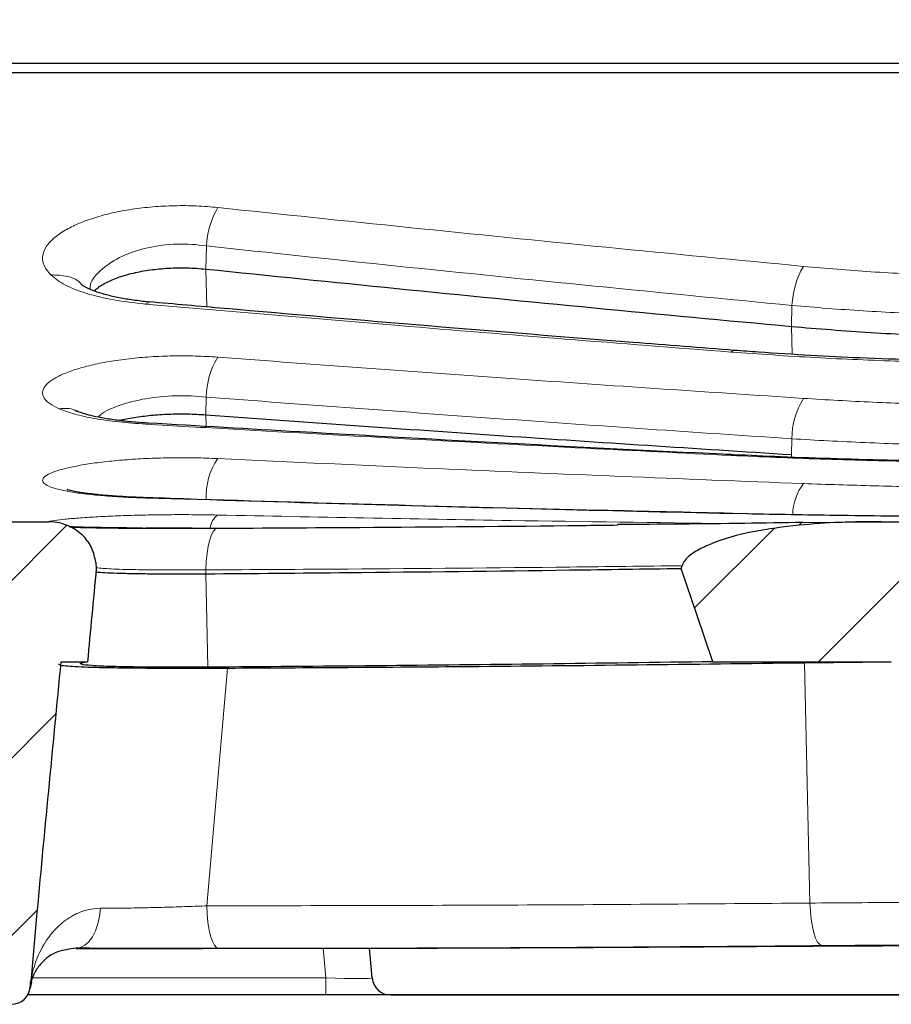
# Model space of a CAD drawing. Units: millimetres. Extents: x 0 to 420, y 0 to 297.
# Drawn here: x 81 to 96, y 67 to 84 of the extents above; entities that cross this region are included whole.
import ezdxf

# ---------------------------------------------------------------- set-up
doc = ezdxf.new("R2010")
doc.units = ezdxf.units.MM
doc.styles.add('SLDTEXTSTYLE0', font='TXT', dxfattribs={"width": 0.605})
doc.dimstyles.new('SLDDIMSTYLE0', dxfattribs={"dimtxt": 3.5, "dimasz": 3.5, "dimexe": 0, "dimexo": 0.0625, "dimgap": 0.875, "dimtad": 1, "dimdec": 0, "dimlfac": 6, "dimrnd": 1e-09, "dimzin": 12, "dimdsep": 46, "dimtxsty": 'SLDTEXTSTYLE0', "dimsah": 1, "dimcen": 0.09, "dimadec": 0, "dimazin": 3, "dimtfac": 1, "dimtdec": 3, "dimtofl": 0, "dimtmove": 0, "dimatfit": 3, "dimfxl": 1, "dimfrac": 2, "dimtolj": 1, "dimtzin": 12, "dimarcsym": 0})
doc.dimstyles.new('SLDDIMSTYLE2', dxfattribs={"dimtxt": 3.5, "dimasz": 3.5, "dimexe": 0, "dimexo": 0.0625, "dimgap": 0.875, "dimtad": 1, "dimlfac": 6, "dimrnd": 1e-09, "dimzin": 12, "dimdsep": 46, "dimtxsty": 'SLDTEXTSTYLE0', "dimsah": 1, "dimcen": 0.09, "dimadec": 0, "dimazin": 3, "dimtol": 1, "dimtp": 1, "dimtm": 1, "dimtfac": 1, "dimtdec": 0, "dimtofl": 0, "dimtmove": 0, "dimatfit": 3, "dimfxl": 1, "dimfrac": 2, "dimtolj": 1, "dimarcsym": 0})
doc.dimstyles.new('SLDDIMSTYLE8', dxfattribs={"dimtxt": 3.5, "dimasz": 3.5, "dimexe": 0, "dimexo": 0.0625, "dimgap": 0.875, "dimtad": 1, "dimdec": 0, "dimlfac": 6, "dimrnd": 1e-09, "dimzin": 12, "dimdsep": 46, "dimtxsty": 'SLDTEXTSTYLE0', "dimsah": 1, "dimcen": 0.09, "dimadec": 0, "dimazin": 3, "dimtol": 1, "dimtp": 1, "dimtfac": 1, "dimtdec": 0, "dimtofl": 0, "dimtmove": 0, "dimatfit": 3, "dimfxl": 1, "dimfrac": 2, "dimtolj": 1, "dimarcsym": 0})
pattern_1 = [(45, (0, 0), (-1.5875, 1.5875), [])]

# ---------------------------------------------------------------- blocks, each defined once
blk = doc.blocks.new('_D_13')
at = {"color": 7, "linetype": 'Continuous', "lineweight": 0}
for p, q in [((74.761, 83.377), (74.761, 90.771)), ((161.594, 83.377), (161.594, 90.771)), ((74.761, 89.771), (161.594, 89.771))]:
    blk.add_line(p, q, dxfattribs=at)
at = {"color": 7, "linetype": 'Continuous', "lineweight": 18}
for points in [[(74.761, 89.771), (78.261, 89.233), (78.261, 90.31)], [(161.594, 89.771), (158.094, 90.31), (158.094, 89.233)]]:
    blk.add_solid(points, dxfattribs=at)
at = {"color": 7, "linetype": 'Continuous', "lineweight": 18, "attachment_point": 1, "style": 'SLDTEXTSTYLE0'}
for s, insert, char_height in [('521', (111.639, 94.283), 3.5), ('±1', (120.996, 93.233), 2.45)]:
    blk.add_mtext(s, dxfattribs=dict(at, insert=insert, char_height=char_height))
blk = doc.blocks.new('_D_14')
at = {"color": 7, "linetype": 'Continuous', "lineweight": 0}
for p, q in [((74.445, 83.211), (74.445, 98.489)), ((161.892, 83.211), (161.892, 98.489)), ((161.892, 97.489), (74.445, 97.489))]:
    blk.add_line(p, q, dxfattribs=at)
at = {"color": 7, "linetype": 'Continuous', "lineweight": 18}
for points in [[(74.445, 97.489), (77.945, 96.95), (77.945, 98.027)], [(161.892, 97.489), (158.392, 98.027), (158.392, 96.95)]]:
    blk.add_solid(points, dxfattribs=at)
at = {"color": 7, "linetype": 'Continuous', "lineweight": 18, "attachment_point": 1, "style": 'SLDTEXTSTYLE0'}
for s, insert, char_height in [('1', (122.895, 104.108), 2.45), ('+', (120.928, 104.108), 2.45), ('525', (111.57, 102.001), 3.5), ('0', (122.895, 100.944), 2.45)]:
    blk.add_mtext(s, dxfattribs=dict(at, insert=insert, char_height=char_height))
blk = doc.blocks.new('_D_15')
at = {"color": 7, "linetype": 'Continuous', "lineweight": 0}
for p, q in [((72.326, 83.222), (72.326, 106.379)), ((164.028, 83.222), (164.028, 106.379)), ((72.326, 105.379), (164.028, 105.379))]:
    blk.add_line(p, q, dxfattribs=at)
at = {"color": 7, "linetype": 'Continuous', "lineweight": 18}
for points in [[(72.326, 105.379), (75.826, 104.841), (75.826, 105.917)], [(164.028, 105.379), (160.528, 105.917), (160.528, 104.841)]]:
    blk.add_solid(points, dxfattribs=at)
at = {"color": 7, "linetype": 'Continuous', "lineweight": 18, "insert": (114.167, 109.891), "char_height": 3.5, "attachment_point": 1, "style": 'SLDTEXTSTYLE0'}
blk.add_mtext('550', dxfattribs=at)

msp = doc.modelspace()

# ---------------------------------------------------------------- hatches: boundary and pattern name
at = {"linetype": 'Continuous', "lineweight": 18}
h = msp.add_hatch(dxfattribs=at)
h.set_pattern_fill('DIN 201 Grauguss', scale=0.5, style=0, pattern_type=2)
h.set_pattern_definition(pattern_1)
edge = h.paths.add_edge_path(flags=0)
edge.add_spline(control_points=[(80.8796, 67.0109), (80.9123, 67.3781), (80.9454, 67.7453), (80.9788, 68.1125), (81.1193, 69.6547), (81.2664, 71.1963), (81.4203, 72.7371)], knot_values=[0.0005303, 0.0005303, 0.0005303, 0.0005303, 0.0071667, 0.0071667, 0.0071667, 0.0350411, 0.0350411, 0.0350411, 0.0350411], weights=[1, 1, 1, 1, 1, 1, 1], degree=3, periodic=0)
edge.add_line((81.4203, 72.7371), (81.8952, 72.7371))
edge.add_spline(control_points=[(81.8952, 72.7371), (81.9211, 73.0129), (81.9471, 73.2886), (81.9731, 73.5644), (81.9997, 73.8451), (82.0263, 74.1257), (82.053, 74.4064)], knot_values=[0.0000898, 0.0000898, 0.0000898, 0.0000898, 0.005075, 0.005075, 0.005075, 0.0101501, 0.0101501, 0.0101501, 0.0101501], weights=[1, 1, 1, 1, 1, 1, 1], degree=3, periodic=0)
edge.add_spline(control_points=[(82.053, 74.4064), (82.0496, 74.4421), (82.0462, 74.4777), (82.0428, 74.5134)], knot_values=[0, 0, 0, 0, 0.0006448, 0.0006448, 0.0006448, 0.0006448], weights=[1, 1, 1, 1], degree=3, periodic=0)
edge.add_spline(control_points=[(82.0428, 74.5134), (82.0346, 74.5989), (82.0111, 74.6841), (81.9747, 74.7619), (81.9383, 74.8395), (81.8882, 74.9118), (81.829, 74.9739), (81.7675, 75.0383), (81.6946, 75.0932), (81.6162, 75.1354), (81.5323, 75.1806), (81.4398, 75.2123), (81.3459, 75.2283), (81.2965, 75.2368), (81.2461, 75.2411), (81.1959, 75.2411)], knot_values=[0, 0, 0, 0, 0.0015458, 0.0015458, 0.0015458, 0.0030877, 0.0030877, 0.0030877, 0.0046884, 0.0046884, 0.0046884, 0.0064027, 0.0064027, 0.0064027, 0.0072976, 0.0072976, 0.0072976, 0.0072976], weights=[1, 1, 1, 1, 1, 1, 1, 1, 1, 1, 1, 1, 1, 1, 1, 1], degree=3, periodic=0)
edge.add_line((81.1959, 75.2411), (74.7606, 75.2411))
edge.add_spline(control_points=[(74.7606, 75.2411), (74.8619, 74.0831), (74.9632, 72.9251), (75.0646, 71.767)], knot_values=[0.0001802, 0.0001802, 0.0001802, 0.0001802, 0.0211041, 0.0211041, 0.0211041, 0.0211041], weights=[1, 1, 1, 1], degree=3, periodic=0)
edge.add_spline(control_points=[(75.0646, 71.767), (75.3301, 71.6627), (75.5956, 71.5584), (75.8612, 71.4542), (76.1246, 71.3508), (76.388, 71.2475), (76.6514, 71.1442)], knot_values=[0.0000732, 0.0000732, 0.0000732, 0.0000732, 0.0052083, 0.0052083, 0.0052083, 0.0103015, 0.0103015, 0.0103015, 0.0103015], weights=[1, 1, 1, 1, 1, 1, 1], degree=3, periodic=0)
edge.add_spline(control_points=[(76.6514, 71.1442), (76.6614, 71.1402), (76.6713, 71.1358), (76.6809, 71.1309), (76.7142, 71.114), (76.745, 71.091), (76.7708, 71.064), (76.7966, 71.037), (76.8181, 71.0051), (76.8335, 70.971), (76.8489, 70.9369), (76.8587, 70.8997), (76.8619, 70.8625)], knot_values=[0, 0, 0, 0, 0.0001939, 0.0001939, 0.0001939, 0.0008754, 0.0008754, 0.0008754, 0.0015575, 0.0015575, 0.0015575, 0.0022395, 0.0022395, 0.0022395, 0.0022395], weights=[1, 1, 1, 1, 1, 1, 1, 1, 1, 1, 1, 1, 1], degree=3, periodic=0)
edge.add_spline(control_points=[(76.8619, 70.8625), (76.9859, 69.4452), (77.1099, 68.0278), (77.2339, 66.6105)], knot_values=[0.0002562, 0.0002562, 0.0002562, 0.0002562, 0.0258653, 0.0258653, 0.0258653, 0.0258653], weights=[1, 1, 1, 1], degree=3, periodic=0)
edge.add_line((77.2339, 66.6105), (80.5385, 66.6105))
edge.add_arc((80.5385, 66.9439), 0.3333, 270, 355)
edge.add_line((80.8705, 66.9148), (80.8743, 66.9575))
edge.add_spline(control_points=[(80.8743, 66.9575), (80.8748, 66.9639), (80.8755, 66.9703), (80.8762, 66.9768)], knot_values=[0, 0, 0, 0, 0.0001164, 0.0001164, 0.0001164, 0.0001164], weights=[1, 1, 1, 1], degree=3, periodic=0)
edge.add_spline(control_points=[(80.8762, 66.9768), (80.8774, 66.9881), (80.8786, 66.9995), (80.8796, 67.0109)], knot_values=[0, 0, 0, 0, 0.0002057, 0.0002057, 0.0002057, 0.0002057], weights=[1, 1, 1, 1], degree=3, periodic=0)
h = msp.add_hatch(dxfattribs=at)
h.set_pattern_fill('DIN 201 Grauguss', scale=0.5, style=0, pattern_type=2)
h.set_pattern_definition(pattern_1)
edge = h.paths.add_edge_path(flags=0)
edge.add_spline(control_points=[(96.2656, 72.7371), (96.5972, 72.1316), (96.9741, 71.5321), (97.4708, 71.0526), (97.6572, 70.8726), (97.8654, 70.7086), (98.0961, 70.5907), (98.2482, 70.513), (98.4135, 70.4549), (98.5823, 70.4286), (98.7521, 70.4021), (98.9298, 70.4082), (99.0977, 70.4452), (99.2497, 70.4787), (99.3972, 70.5371), (99.5342, 70.611), (99.7822, 70.7447), (100.0032, 70.93), (100.2001, 71.1315), (100.6569, 71.599), (101.0116, 72.1639), (101.3256, 72.7371)], knot_values=[0.0001943, 0.0001943, 0.0001943, 0.0001943, 0.0126223, 0.0126223, 0.0126223, 0.0172478, 0.0172478, 0.0172478, 0.020291, 0.020291, 0.020291, 0.023364, 0.023364, 0.023364, 0.026129, 0.026129, 0.026129, 0.0311613, 0.0311613, 0.0311613, 0.0428911, 0.0428911, 0.0428911, 0.0428911], weights=[1, 1, 1, 1, 1, 1, 1, 1, 1, 1, 1, 1, 1, 1, 1, 1, 1, 1, 1, 1, 1, 1], degree=3, periodic=0)
edge.add_line((101.3256, 72.7371), (104.516, 72.7371))
edge.add_spline(control_points=[(104.516, 72.7371), (104.6099, 73.0135), (104.7038, 73.2898), (104.7977, 73.5662), (104.8928, 73.8463), (104.9879, 74.1263), (105.083, 74.4064)], knot_values=[0.0000707, 0.0000707, 0.0000707, 0.0000707, 0.0053242, 0.0053242, 0.0053242, 0.0106483, 0.0106483, 0.0106483, 0.0106483], weights=[1, 1, 1, 1, 1, 1, 1], degree=3, periodic=0)
edge.add_spline(control_points=[(105.083, 74.4064), (105.0777, 74.4222), (105.0724, 74.438), (105.0671, 74.4538)], knot_values=[0, 0, 0, 0, 0.0002997, 0.0002997, 0.0002997, 0.0002997], weights=[1, 1, 1, 1], degree=3, periodic=0)
edge.add_spline(control_points=[(105.0671, 74.4538), (105.0532, 74.495), (105.0283, 74.5328), (104.9996, 74.5656), (104.9531, 74.6187), (104.8955, 74.6622), (104.8358, 74.6999), (104.6418, 74.8226), (104.419, 74.8971), (104.1982, 74.9593), (103.8002, 75.0714), (103.3886, 75.1356), (102.9774, 75.1787)], knot_values=[0, 0, 0, 0, 0.0007836, 0.0007836, 0.0007836, 0.0020528, 0.0020528, 0.0020528, 0.0062101, 0.0062101, 0.0062101, 0.0136892, 0.0136892, 0.0136892, 0.0136892], weights=[1, 1, 1, 1, 1, 1, 1, 1, 1, 1, 1, 1, 1], degree=3, periodic=0)
edge.add_spline(control_points=[(102.9774, 75.1787), (102.4891, 75.2299), (101.9968, 75.2411), (101.5058, 75.2411)], knot_values=[0, 0, 0, 0, 0.008837, 0.008837, 0.008837, 0.008837], weights=[1, 1, 1, 1], degree=3, periodic=0)
edge.add_line((101.5058, 75.2411), (96.0853, 75.2411))
edge.add_spline(control_points=[(96.0853, 75.2411), (95.5944, 75.2411), (95.1021, 75.2299), (94.6138, 75.1787)], knot_values=[0, 0, 0, 0, 0.008837, 0.008837, 0.008837, 0.008837], weights=[1, 1, 1, 1], degree=3, periodic=0)
edge.add_spline(control_points=[(94.6138, 75.1787), (94.069, 75.1216), (93.5138, 75.0392), (93.0083, 74.8282), (92.9281, 74.7947), (92.8491, 74.757), (92.7748, 74.7119), (92.6997, 74.6665), (92.6262, 74.6127), (92.573, 74.5429), (92.5524, 74.516), (92.5349, 74.4859), (92.524, 74.4538)], knot_values=[0, 0, 0, 0, 0.0098601, 0.0098601, 0.0098601, 0.0114029, 0.0114029, 0.0114029, 0.0129732, 0.0129732, 0.0129732, 0.0135715, 0.0135715, 0.0135715, 0.0135715], weights=[1, 1, 1, 1, 1, 1, 1, 1, 1, 1, 1, 1, 1], degree=3, periodic=0)
edge.add_spline(control_points=[(92.524, 74.4538), (92.5187, 74.438), (92.5134, 74.4222), (92.5081, 74.4064)], knot_values=[0.0001434, 0.0001434, 0.0001434, 0.0001434, 0.0004431, 0.0004431, 0.0004431, 0.0004431], weights=[1, 1, 1, 1], degree=3, periodic=0)
edge.add_spline(control_points=[(92.5081, 74.4064), (92.6032, 74.1263), (92.6984, 73.8463), (92.7935, 73.5662), (92.8874, 73.2898), (92.9813, 73.0135), (93.0751, 72.7371)], knot_values=[0, 0, 0, 0, 0.0053242, 0.0053242, 0.0053242, 0.0105776, 0.0105776, 0.0105776, 0.0105776], weights=[1, 1, 1, 1, 1, 1, 1], degree=3, periodic=0)
edge.add_line((93.0751, 72.7371), (96.2656, 72.7371))

# ---------------------------------------------------------------- linework, layer by layer
at = {"color": 7, "linetype": 'Continuous', "lineweight": 25}
for p, q in [((75.295, 83.4439), (161.0595, 83.4439)), ((74.7606, 83.2772), (161.5939, 83.2772)), ((93.6996, 75.3821), (93.4244, 75.388)), ((74.7606, 75.2411), (81.1959, 75.2411)), ((94.6946, 75.2243), (96.0853, 75.2411)), ((96.0853, 75.2411), (101.5058, 75.2411)), ((83.7694, 75.1233), (82.9366, 75.1261)), ((82.0428, 74.5134), (82.053, 74.4064)), ((92.5081, 74.4064), (92.524, 74.4538)), ((81.4203, 72.7371), (81.8952, 72.7371)), ((93.0751, 72.7371), (96.2656, 72.7371)), ((94.7134, 72.7194), (96.2656, 72.7371)), ((81.695, 67.6105), (83.9663, 67.6105)), ((86.984, 67.0815), (86.9373, 67.6153)), ((80.8706, 66.9146), (80.8702, 66.9106)), ((80.8705, 66.9148), (80.8743, 66.9575)), ((80.8955, 67.0123), (80.8709, 66.9007)), ((80.8762, 66.9768), (80.8743, 66.9575)), ((80.8762, 66.9768), (80.8796, 67.0109)), ((116.5257, 66.7772), (80.8288, 66.7772)), ((80.8702, 66.9106), (80.8702, 66.9011)), ((87.316, 66.7772), (116.5257, 66.7772))]:
    msp.add_line(p, q, dxfattribs=at)
at = {"color": 8, "linetype": 'Continuous', "lineweight": 18}
for p, q in [((84.0119, 79.7599), (84.021, 80.1725)), ((84.0278, 79.0818), (84.0119, 79.7599)), ((82.9269, 79.1341), (82.9983, 79.1628)), ((94.4819, 78.7331), (94.4902, 79.1098)), ((94.4935, 78.2352), (94.4819, 78.7331)), ((84.0119, 77.1541), (84.0189, 77.4696)), ((84.0168, 76.9448), (84.0119, 77.1541)), ((82.9328, 76.9858), (82.98, 76.9877)), ((94.4819, 76.4409), (94.4882, 76.7245)), ((93.4043, 76.4258), (93.4444, 76.4381)), ((94.483, 76.3939), (94.4819, 76.4409)), ((82.9366, 75.6642), (82.9623, 75.6695)), ((93.4066, 75.3854), (93.4243, 75.388)), ((93.6871, 75.3805), (93.4066, 75.3854)), ((84.0119, 74.3099), (84.0135, 74.3792)), ((84.0497, 72.6388), (84.0119, 74.3099)), ((84.4, 72.6238), (84.028, 68.3714)), ((94.7134, 72.7194), (94.8104, 68.4208)), ((81.6952, 67.6122), (81.695, 67.6105)), ((86.1072, 67.6145), (86.1538, 67.0815)), ((86.1538, 67.0815), (80.9192, 67.0815)), ((86.1538, 66.7772), (86.1538, 67.0815))]:
    msp.add_line(p, q, dxfattribs=at)
at = {"color": 8, "linetype": 'Continuous', "lineweight": 18, "flags": 128}
for points in [[(93.3993, 78.2743), (93.4426, 78.3019), (93.4639, 78.3038)], [(84.2246, 75.1245), (84.1851, 75.1129), (84.147, 75.073), (84.1117, 75.0063), (84.0803, 74.915), (84.0539, 74.8024), (84.0336, 74.6725), (84.02, 74.5297), (84.0135, 74.3792)], [(82.1298, 68.3276), (82.1115, 68.1834), (82.0801, 68.0475), (82.0365, 67.9242), (81.9822, 67.8174), (81.9187, 67.7304), (81.8483, 67.6659), (81.7729, 67.6261), (81.6952, 67.6122)], [(84.028, 68.3714), (84.0352, 68.2198), (84.0495, 68.0759), (84.0705, 67.9445), (84.0973, 67.8302), (84.129, 67.7369), (84.1647, 67.6678), (84.203, 67.6253), (84.2427, 67.6107)], [(94.8104, 68.4208), (94.8186, 68.2721), (94.8334, 68.1307), (94.8546, 68.0012), (94.8814, 67.8879), (94.9128, 67.7945), (94.948, 67.724), (94.9856, 67.6789), (95.0246, 67.6605)]]:
    msp.add_lwpolyline(points, dxfattribs=at)
at = {"color": 7, "linetype": 'Continuous', "lineweight": 25, "flags": 128}
msp.add_lwpolyline([(93.0751, 72.7371), (92.7935, 73.5662), (92.5081, 74.4064)], dxfattribs=at)
at = {"color": 8, "linetype": 'Continuous', "lineweight": 18}
for centre, radius, start, end in [((85.6364, 80.0675), 1.6188, 150.70087, 176.28088), ((96.0283, 79.0382), 1.5397, 150.01492, 177.33243), ((85.4197, 77.453), 1.4009, 148.55008, 179.32086), ((95.8157, 76.7354), 1.3275, 147.61957, 180.4683), ((85.2147, 75.6943), 1.199, 145.6676, 182.6996), ((95.4706, 75.3441), 0.9681, 143.28416, 178.43979), ((84.4179, 75.0912), 0.3318, 125.63486, 172.97), ((94.6889, 75.14), 0.0845, 86.16714, 152.76257)]:
    msp.add_arc(centre, radius, start, end, dxfattribs=at)
at = {"color": 7, "linetype": 'Continuous', "lineweight": 25}
for centre, start, end in [((80.5385, 66.9439), 270, 355), ((87.316, 67.1105), 185, 270)]:
    msp.add_arc(centre, 0.3333, start, end, dxfattribs=at)
at = {"color": 8, "linetype": 'Continuous', "lineweight": 18}
msp.add_ellipse((86.1449, 67.1105), major_axis=(0.8391, -0.0292), ratio=0.0342167, start_param=4.7241811, end_param=6.2873813, dxfattribs=at)
for points, knots in [([(81.238, 79.6542), (81.185, 79.7192), (81.0915, 79.8339), (81.0859, 80.0089), (81.1495, 80.165), (81.2857, 80.315), (81.4792, 80.452), (81.7265, 80.5749), (82.0126, 80.6798), (82.3363, 80.766), (82.6869, 80.8319), (83.0617, 80.8756), (83.45, 80.8959), (83.8433, 80.8928), (84.0975, 80.8707), (84.2247, 80.8597)], [0, 0, 0, 0, 0.1084469, 0.1913172, 0.2741893, 0.3528247, 0.4314482, 0.5051302, 0.5787952, 0.6491823, 0.7195538, 0.7896553, 0.8597476, 0.9298712, 1, 1, 1, 1]), ([(84.2247, 80.8597), (85.362, 80.7403), (87.675, 80.4974), (91.165, 80.1466), (93.5181, 79.9207), (94.6946, 79.8077)], [0, 0, 0, 0, 0.326035, 0.6630142, 1, 1, 1, 1]), ([(84.021, 80.1725), (84.021, 80.1725), (83.8514, 80.1992), (83.4886, 80.222), (82.9565, 80.1544), (82.4869, 79.9956), (82.1373, 79.7612), (81.9458, 79.5488), (81.9415, 79.4231), (81.9406, 79.3981)], [0, 0, 0, 0, 0.0000033, 0.1784017, 0.3572826, 0.5400532, 0.7356169, 0.9474865, 1, 1, 1, 1]), ([(94.4902, 79.1098), (94.4902, 79.1098), (93.3136, 79.2226), (90.9608, 79.4526), (87.4711, 79.807), (85.1581, 80.0506), (84.021, 80.1725), (84.021, 80.1725)], [0, 0, 0, 0, 0.0000009, 0.3369839, 0.6739631, 0.9999991, 1, 1, 1, 1]), ([(94.6946, 79.8077), (95.0953, 79.7732), (95.8992, 79.704), (97.13, 79.6438), (98.3721, 79.6147), (99.7525, 79.6214), (101.2749, 79.6731), (102.3538, 79.7626), (102.8965, 79.8077)], [0, 0, 0, 0, 0.1493589, 0.2997349, 0.4487617, 0.5988029, 0.7981785, 1, 1, 1, 1]), ([(82.9269, 79.1341), (82.7351, 79.1556), (82.3524, 79.1987), (81.8681, 79.318), (81.4736, 79.4688), (81.3167, 79.5922), (81.238, 79.6542)], [0, 0, 0, 0, 0.2506171, 0.5000121, 0.7489692, 1, 1, 1, 1]), ([(81.238, 79.6542), (81.3386, 79.6522), (81.5399, 79.6483), (81.7428, 79.5564), (81.8029, 79.4675), (81.8089, 79.4587)], [0, 0, 0, 0, 0.4738841, 0.9477682, 1, 1, 1, 1]), ([(93.3993, 78.2743), (91.419, 78.4294), (87.9272, 78.7028), (84.4375, 79.0038), (82.9269, 79.1341)], [0, 0, 0, 0, 0.5671157, 1, 1, 1, 1]), ([(103.101, 79.1098), (103.1009, 79.1098), (102.54, 79.0586), (101.3996, 78.9769), (99.8058, 78.9211), (98.3524, 78.9151), (97.0495, 78.9437), (95.7576, 79.0066), (94.9093, 79.0716), (94.4902, 79.1098), (94.4902, 79.1098)], [0, 0, 0, 0, 0.00000115, 0.20060422, 0.40120538, 0.55072899, 0.70025225, 0.85012534, 0.99999885, 1, 1, 1, 1]), ([(81.3867, 77.2621), (81.3263, 77.2921), (81.2057, 77.3523), (81.1089, 77.453), (81.0808, 77.5588), (81.1267, 77.6666), (81.2444, 77.7722), (81.4245, 77.8715), (81.6633, 77.9623), (81.9487, 78.0416), (82.2767, 78.1076), (82.6365, 78.1587), (83.0225, 78.193), (83.4232, 78.2094), (83.8297, 78.2081), (84.093, 78.1919), (84.2246, 78.1839)], [0, 0, 0, 0, 0.0734346, 0.1468756, 0.2220631, 0.2972523, 0.3705503, 0.4438446, 0.5147051, 0.5855591, 0.6547207, 0.7238747, 0.7928911, 0.8619032, 0.9309502, 1, 1, 1, 1]), ([(84.2246, 78.1839), (85.1107, 78.1176), (86.8828, 77.9852), (90.3725, 77.735), (92.9768, 77.5611), (94.6946, 77.4463)], [0, 0, 0, 0, 0.2539547, 0.5079102, 1, 1, 1, 1]), ([(104.1919, 78.2743), (103.7149, 78.2408), (102.7608, 78.1738), (101.2903, 78.111), (99.7973, 78.0756), (98.1699, 78.0703), (96.5352, 78.1021), (94.9006, 78.1694), (93.9007, 78.2393), (93.3993, 78.2743)], [0, 0, 0, 0, 0.1351284, 0.2702571, 0.4083765, 0.5464962, 0.7168322, 0.8580012, 1, 1, 1, 1]), ([(84.0189, 77.4696), (84.0189, 77.4696), (83.8436, 77.4893), (83.4716, 77.505), (82.9238, 77.4523), (82.4615, 77.3296), (82.1721, 77.2063), (82.1015, 77.1254), (82.0888, 77.111)], [0, 0, 0, 0, 0.0000042, 0.2326848, 0.4657876, 0.701817, 0.9467893, 1, 1, 1, 1]), ([(94.4882, 76.7245), (94.4882, 76.7245), (92.7704, 76.838), (90.1664, 77.0165), (86.6769, 77.269), (84.9049, 77.4019), (84.0189, 77.4696), (84.0189, 77.4696)], [0, 0, 0, 0, 0.0000009, 0.4920884, 0.7460443, 0.9999991, 1, 1, 1, 1]), ([(94.6946, 77.4463), (95.1075, 77.422), (95.9361, 77.373), (97.2467, 77.3303), (98.6138, 77.3116), (100.0385, 77.3233), (101.4758, 77.3638), (102.4216, 77.4187), (102.8966, 77.4463)], [0, 0, 0, 0, 0.1537245, 0.3084968, 0.4776711, 0.6482447, 0.8233455, 1, 1, 1, 1]), ([(81.3867, 77.2621), (81.4862, 77.2691), (81.6062, 77.2776), (81.6998, 77.214), (81.7158, 77.2032)], [0, 0, 0, 0, 0.8293596, 1, 1, 1, 1]), ([(82.9328, 76.9858), (82.7712, 76.9975), (82.4481, 77.0209), (82.0212, 77.0831), (81.6511, 77.1621), (81.475, 77.2287), (81.3867, 77.2621)], [0, 0, 0, 0, 0.2500744, 0.4999252, 0.7489428, 1, 1, 1, 1]), ([(93.4043, 76.4258), (92.5392, 76.4685), (89.5732, 76.6149), (86.0827, 76.8034), (83.4578, 76.9554), (82.9328, 76.9858)], [0, 0, 0, 0, 0.2477926, 0.8495594, 1, 1, 1, 1]), ([(103.1029, 76.7245), (103.1029, 76.7245), (102.6102, 76.6935), (101.6113, 76.6428), (100.1059, 76.5999), (98.6066, 76.5886), (97.1717, 76.6069), (95.7949, 76.6516), (94.9203, 76.6974), (94.4882, 76.7245), (94.4882, 76.7245)], [0, 0, 0, 0, 0.00000115, 0.1758884, 0.35177542, 0.52162933, 0.69148275, 0.84574085, 0.99999885, 1, 1, 1, 1]), ([(104.1869, 76.4258), (103.7632, 76.4068), (102.9141, 76.3688), (101.5103, 76.3281), (99.9844, 76.3022), (98.3281, 76.2972), (96.6612, 76.3154), (95.0077, 76.3555), (93.9334, 76.4026), (93.4043, 76.4258)], [0, 0, 0, 0, 0.1201086, 0.2407044, 0.3910984, 0.5414925, 0.6958417, 0.8501908, 1, 1, 1, 1]), ([(82.9366, 75.6642), (82.8478, 75.6674), (82.6248, 75.6753), (82.2896, 75.6954), (81.946, 75.7254), (81.65, 75.7634), (81.4078, 75.8086), (81.2298, 75.8604), (81.1188, 75.9176), (81.081, 75.9788), (81.1143, 76.042), (81.2197, 76.1054), (81.39, 76.1668), (81.6223, 76.2241), (81.9063, 76.2752), (82.2367, 76.3184), (82.6024, 76.3523), (82.9959, 76.3752), (83.405, 76.3864), (83.8205, 76.386), (84.0899, 76.3757), (84.2246, 76.3705)], [0, 0, 0, 0, 0.0355779, 0.0893751, 0.1431719, 0.1973193, 0.2514673, 0.3058583, 0.3602501, 0.4146109, 0.4689726, 0.5228519, 0.5767324, 0.62999, 0.6832475, 0.7360291, 0.7888092, 0.8415936, 0.8943774, 0.9471882, 1, 1, 1, 1]), ([(84.2246, 76.3705), (85.5349, 76.3096), (87.9348, 76.1981), (91.4249, 76.05), (93.6047, 75.9653), (94.6946, 75.9229)], [0, 0, 0, 0, 0.3755107, 0.6877537, 1, 1, 1, 1]), ([(94.6946, 75.9229), (95.1155, 75.9085), (95.9602, 75.8797), (97.2836, 75.8555), (98.6514, 75.8453), (100.064, 75.8524), (101.4883, 75.8755), (102.4258, 75.907), (102.8966, 75.9229)], [0, 0, 0, 0, 0.15659, 0.3142484, 0.48221, 0.651489, 0.8250163, 1, 1, 1, 1]), ([(93.4066, 75.3854), (92.2758, 75.4112), (90.0143, 75.463), (86.5243, 75.5555), (84.1652, 75.627), (82.9366, 75.6642)], [0, 0, 0, 0, 0.3239692, 0.647938, 1, 1, 1, 1]), ([(81.1791, 75.2411), (81.2056, 75.2467), (81.2684, 75.26), (81.4464, 75.2816), (81.6928, 75.3044), (81.9965, 75.3253), (82.3439, 75.3431), (82.727, 75.3566), (83.1333, 75.3653), (83.5517, 75.3684), (83.9191, 75.3665), (84.1398, 75.3624), (84.2246, 75.3608)], [0, 0, 0, 0, 0.0778336, 0.1845345, 0.2912393, 0.3983375, 0.5054395, 0.6125327, 0.719628, 0.8264772, 0.9333268, 1, 1, 1, 1]), ([(84.2246, 75.3608), (85.0978, 75.3432), (86.8442, 75.3078), (89.889, 75.2539), (92.0607, 75.2253), (93.3591, 75.2082)], [0, 0, 0, 0, 0.2868018, 0.5736038, 1, 1, 1, 1]), ([(82.9366, 75.1261), (82.8036, 75.1269), (82.5376, 75.1286), (82.1706, 75.1332), (81.8501, 75.1401), (81.6497, 75.1455), (81.576, 75.1495), (81.5753, 75.1495)], [0, 0, 0, 0, 0.2497819, 0.4995553, 0.7485706, 0.9975744, 1, 1, 1, 1]), ([(84.0135, 74.3792), (84.0135, 74.3792), (83.9572, 74.3787), (83.717, 74.3774), (83.2745, 74.3774), (82.7402, 74.3829), (82.2983, 74.3945), (82.1314, 74.4106), (82.0519, 74.4183)], [0, 0, 0, 0, 0.0000042, 0.0737233, 0.310288, 0.5469827, 0.7840166, 1, 1, 1, 1]), ([(92.524, 74.4538), (91.8553, 74.4457), (89.8648, 74.4219), (87.028, 74.3963), (84.8599, 74.384), (84.0135, 74.3792)], [0, 0, 0, 0, 0.2357492, 0.70167, 1, 1, 1, 1]), ([(80.8706, 66.9146), (80.8778, 66.9731), (80.9004, 67.1561), (80.992, 67.4593), (81.1617, 67.7724), (81.3794, 68.0233), (81.5639, 68.1611), (81.7426, 68.2513), (81.9024, 68.3112), (82.0531, 68.3221), (82.1298, 68.3276)], [0, 0, 0, 0, 0.0906951, 0.2833219, 0.4804292, 0.6234622, 0.7702628, 0.8066585, 0.9017497, 1, 1, 1, 1]), ([(82.1298, 68.3276), (82.2463, 68.3281), (82.4828, 68.3292), (82.8718, 68.3359), (83.2763, 68.3456), (83.666, 68.3575), (83.9139, 68.367), (84.028, 68.3714)], [0, 0, 0, 0, 0.202318, 0.4106395, 0.613394, 0.822002, 1, 1, 1, 1]), ([(84.028, 68.3714), (85.8251, 68.3742), (89.4193, 68.3798), (93.0134, 68.4071), (94.8104, 68.4208)], [0, 0, 0, 0, 0.5000038, 1, 1, 1, 1]), ([(94.8104, 68.4208), (94.8104, 68.4208), (95.3565, 68.4253), (96.4657, 68.4328), (97.9812, 68.4381), (99.3256, 68.4382), (100.4906, 68.4353), (101.6457, 68.4294), (102.405, 68.4239), (102.7807, 68.4208), (102.7807, 68.4208)], [0, 0, 0, 0, 0.00000124, 0.21043323, 0.4208651, 0.56564957, 0.71043375, 0.85521635, 0.99999876, 1, 1, 1, 1]), ([(95.0246, 67.6605), (93.2276, 67.6468), (89.6337, 67.6192), (86.0397, 67.6136), (84.2427, 67.6107)], [0, 0, 0, 0, 0.4999963, 1, 1, 1, 1]), ([(102.5666, 67.6605), (102.21, 67.6634), (101.4948, 67.6693), (100.4015, 67.6751), (99.2982, 67.6781), (98.0296, 67.6779), (96.5916, 67.6729), (95.5491, 67.6647), (95.0246, 67.6605)], [0, 0, 0, 0, 0.1443774, 0.289601, 0.4339369, 0.5791208, 0.7882587, 1, 1, 1, 1])]:
    msp.add_open_spline(points, degree=3, knots=knots, dxfattribs=at)
at = {"color": 7, "linetype": 'Continuous', "lineweight": 25}
for points, knots in [([(82.0221, 79.3653), (82.0379, 79.3831), (82.0868, 79.4382), (82.2304, 79.5234), (82.445, 79.6158), (82.7098, 79.692), (83.0114, 79.7478), (83.3393, 79.7793), (83.6803, 79.7864), (83.9012, 79.7688), (84.0119, 79.7599)], [0, 0, 0, 0, 0.0637133, 0.1968999, 0.3310207, 0.4641628, 0.5982326, 0.7317811, 0.8655571, 1, 1, 1, 1]), ([(84.0119, 79.7599), (85.1497, 79.6432), (87.4629, 79.4059), (90.9529, 79.0636), (93.3056, 78.8433), (94.4819, 78.7331)], [0, 0, 0, 0, 0.3261415, 0.6630686, 1, 1, 1, 1]), ([(82.9984, 79.1692), (82.9607, 79.1734), (82.8293, 79.1878), (82.6128, 79.2168), (82.366, 79.2635), (82.1536, 79.3178), (81.9916, 79.3735), (81.8805, 79.4228), (81.818, 79.46), (81.8106, 79.4663), (81.807, 79.4693)], [0, 0, 0, 0, 0.0590907, 0.2060062, 0.3513069, 0.5016426, 0.643432, 0.7681349, 0.8871193, 1, 1, 1, 1]), ([(93.4626, 78.3053), (92.8566, 78.3522), (89.8167, 78.5875), (86.3288, 78.8775), (83.4479, 79.1329), (82.9988, 79.1728)], [0, 0, 0, 0, 0.1736748, 0.8711982, 1, 1, 1, 1]), ([(94.4819, 78.7331), (94.9529, 78.6941), (95.8916, 78.6162), (97.3328, 78.5544), (98.7852, 78.5319), (100.2419, 78.5539), (101.6928, 78.6157), (102.6369, 78.694), (103.1092, 78.7331)], [0, 0, 0, 0, 0.16682055, 0.33246755, 0.49834241, 0.66563461, 0.83270043, 1, 1, 1, 1]), ([(104.1291, 78.304), (104.0052, 78.2945), (103.5682, 78.2611), (102.7866, 78.2121), (101.7934, 78.1631), (100.7782, 78.1284), (99.7667, 78.1081), (98.7492, 78.1018), (97.7318, 78.1094), (96.7178, 78.1312), (95.747, 78.1655), (94.8036, 78.213), (94.0561, 78.2609), (93.6059, 78.295), (93.4638, 78.3057)], [0, 0, 0, 0, 0.0356858, 0.1259237, 0.2227132, 0.3160084, 0.4100394, 0.5043372, 0.5985448, 0.6926225, 0.7867596, 0.8703749, 0.9590781, 1, 1, 1, 1]), ([(81.7217, 77.2128), (81.713, 77.2165), (81.6921, 77.2254), (81.694, 77.2248), (81.6951, 77.2245)], [0, 0, 0, 0, 0.413022, 1, 1, 1, 1]), ([(82.9818, 77.0035), (82.9056, 77.0085), (82.7236, 77.0205), (82.4597, 77.0486), (82.2025, 77.0861), (81.9971, 77.1274), (81.8459, 77.1669), (81.754, 77.1981), (81.7298, 77.209), (81.7216, 77.2128)], [0, 0, 0, 0, 0.1291721, 0.3081884, 0.4824242, 0.6491581, 0.7937321, 0.9298575, 1, 1, 1, 1]), ([(82.4564, 77.0509), (82.4602, 77.052), (82.5367, 77.0744), (82.7289, 77.108), (83.0254, 77.1471), (83.3503, 77.1681), (83.6853, 77.1726), (83.9028, 77.1603), (84.0119, 77.1541)], [0, 0, 0, 0, 0.0101541, 0.2074137, 0.4055249, 0.603509, 0.8010112, 1, 1, 1, 1]), ([(84.0119, 77.1541), (84.8982, 77.0899), (86.6707, 76.9616), (90.1604, 76.7195), (92.7645, 76.5516), (94.4819, 76.4409)], [0, 0, 0, 0, 0.2540066, 0.5080131, 1, 1, 1, 1]), ([(93.4443, 76.4384), (93.3802, 76.4415), (90.7941, 76.5642), (87.306, 76.7508), (83.8831, 76.9522), (82.9809, 77.0052)], [0, 0, 0, 0, 0.0183647, 0.7412826, 1, 1, 1, 1]), ([(104.147, 76.4383), (103.9015, 76.4268), (103.3432, 76.4006), (102.4447, 76.368), (101.4508, 76.3407), (100.4302, 76.322), (99.4031, 76.3123), (98.3738, 76.3115), (97.3446, 76.3195), (96.3169, 76.3368), (95.294, 76.3631), (94.3359, 76.3973), (93.7231, 76.4255), (93.4443, 76.4384)], [0, 0, 0, 0, 0.0702992, 0.1598265, 0.2540569, 0.3489282, 0.444015, 0.5388534, 0.6339272, 0.7292537, 0.8247445, 0.9202663, 1, 1, 1, 1]), ([(82.9618, 75.6689), (82.9305, 75.67), (82.7943, 75.6749), (82.5553, 75.6863), (82.2652, 75.706), (82.0086, 75.7306), (81.8076, 75.7567), (81.66, 75.7825), (81.5725, 75.8021), (81.5311, 75.8157), (81.5352, 75.814), (81.5363, 75.8136)], [0, 0, 0, 0, 0.04341272, 0.18901974, 0.34263276, 0.49113144, 0.63353519, 0.75558613, 0.86649423, 0.96455928, 1, 1, 1, 1]), ([(93.4247, 75.3894), (92.6338, 75.407), (89.2848, 75.4816), (85.7974, 75.5767), (83.1012, 75.6655), (82.9624, 75.67)], [0, 0, 0, 0, 0.2267797, 0.9601999, 1, 1, 1, 1]), ([(103.6743, 75.3762), (103.287, 75.3688), (102.339, 75.3506), (100.7662, 75.3355), (98.969, 75.3282), (97.1179, 75.3334), (95.3465, 75.3488), (94.2109, 75.3705), (93.6871, 75.3805)], [0, 0, 0, 0, 0.1183513, 0.2896881, 0.470708, 0.6531218, 0.8400266, 1, 1, 1, 1]), ([(82.0428, 74.5134), (82.0259, 74.5984), (81.992, 74.7684), (81.8356, 74.9861), (81.6181, 75.1507), (81.3916, 75.2311), (81.2461, 75.2385), (81.1959, 75.2411)], [0, 0, 0, 0, 0.2114439, 0.4225892, 0.6418396, 0.876397, 1, 1, 1, 1]), ([(94.6829, 75.2266), (94.337, 75.2211), (93.2323, 75.2038), (92.1276, 75.1947), (91.3687, 75.1885)], [0, 0, 0, 0, 0.3130875, 1, 1, 1, 1]), ([(96.0853, 75.2411), (95.8399, 75.2401), (95.3486, 75.2381), (94.8589, 75.1985), (94.6138, 75.1787)], [0, 0, 0, 0, 0.4994582, 1, 1, 1, 1]), ([(82.8763, 75.1267), (82.835, 75.1269), (82.6845, 75.1277), (82.4339, 75.1302), (82.1355, 75.1343), (81.8699, 75.1401), (81.6779, 75.1458), (81.5945, 75.1501), (81.5699, 75.1514)], [0, 0, 0, 0, 0.07680442, 0.28000459, 0.49334605, 0.70301595, 0.91229796, 1, 1, 1, 1]), ([(81.5816, 75.1473), (81.621, 75.1456), (81.7403, 75.1404), (81.9996, 75.1344), (82.3443, 75.129), (82.7274, 75.1255), (83.1334, 75.1235), (83.5521, 75.1228), (83.9195, 75.1232), (84.1401, 75.1241), (84.2246, 75.1245)], [0, 0, 0, 0, 0.0690563, 0.2094912, 0.3499328, 0.4905662, 0.6312041, 0.7719238, 0.912644, 1, 1, 1, 1]), ([(84.2246, 75.1245), (85.071, 75.1294), (87.2392, 75.1419), (89.6237, 75.1612), (91.1617, 75.1805), (91.3779, 75.1833)], [0, 0, 0, 0, 0.3549557, 0.90931234, 1, 1, 1, 1]), ([(94.6138, 75.1787), (94.3406, 75.1464), (93.7957, 75.0818), (93.1736, 74.9124), (92.7727, 74.7186), (92.5928, 74.5946), (92.539, 74.4844), (92.524, 74.4538)], [0, 0, 0, 0, 0.3632873, 0.7247465, 0.8394656, 0.9552728, 1, 1, 1, 1]), ([(82.053, 74.4064), (82.0264, 74.1257), (81.9735, 73.5693), (81.9211, 73.0129), (81.8952, 72.7371)], [0, 0, 0, 0, 0.5044621, 1, 1, 1, 1]), ([(82.0471, 74.3436), (82.0591, 74.3422), (82.107, 74.3365), (82.2513, 74.3287), (82.4723, 74.3205), (82.7404, 74.3145), (83.0397, 74.3105), (83.3597, 74.3084), (83.6899, 74.308), (83.9043, 74.3093), (84.0119, 74.3099)], [0, 0, 0, 0, 0.0452996, 0.1812004, 0.3178478, 0.4540201, 0.5903262, 0.7269152, 0.8628496, 1, 1, 1, 1]), ([(84.0119, 74.3099), (84.8583, 74.3169), (87.0266, 74.3349), (89.8586, 74.3678), (91.8443, 74.3967), (92.5081, 74.4064)], [0, 0, 0, 0, 0.2988443, 0.7655848, 1, 1, 1, 1]), ([(81.4203, 72.7371), (81.2698, 71.1959), (81.0835, 69.2877), (80.9125, 67.3781), (80.8796, 67.0109)], [0, 0, 0, 0, 0.8076998, 1, 1, 1, 1]), ([(84.0497, 72.6388), (83.8476, 72.6379), (83.4435, 72.6362), (82.8384, 72.6403), (82.3211, 72.6498), (81.9443, 72.6663), (81.7545, 72.6899), (81.76, 72.7151), (81.8597, 72.7314), (81.8952, 72.7371)], [0, 0, 0, 0, 0.1525899, 0.305176, 0.4578239, 0.6103743, 0.7628748, 0.9156128, 1, 1, 1, 1]), ([(93.0751, 72.7371), (92.0643, 72.723), (90.0547, 72.6948), (87.0462, 72.6621), (85.0485, 72.6465), (84.0497, 72.6388)], [0, 0, 0, 0, 0.3360023, 0.6680001, 1, 1, 1, 1]), ([(81.3765, 72.6984), (81.3827, 72.6923), (81.395, 72.6801), (81.4987, 72.6648), (81.6647, 72.6521), (81.8914, 72.642), (82.1723, 72.6344), (82.4965, 72.629), (82.8567, 72.6253), (83.2416, 72.6232), (83.6416, 72.6222), (84.0329, 72.6224), (84.2821, 72.6233), (84.4, 72.6238)], [0, 0, 0, 0, 0.0926476, 0.1852871, 0.2779912, 0.3706897, 0.4623193, 0.5539479, 0.644878, 0.7358107, 0.8269305, 0.9180548, 1, 1, 1, 1]), ([(84.4, 72.6238), (85.8354, 72.632), (89.2733, 72.6517), (92.711, 72.6945), (94.7134, 72.7194)], [0, 0, 0, 0, 0.4175062, 1, 1, 1, 1]), ([(83.9663, 67.6126), (85.2517, 67.6127), (88.2885, 67.6129), (91.3252, 67.6312), (93.0765, 67.6418)], [0, 0, 0, 0, 0.42326904, 1, 1, 1, 1]), ([(93.0765, 67.6418), (93.6697, 67.6457), (94.8603, 67.6536), (96.7164, 67.6617), (98.6248, 67.665), (100.5854, 67.6626), (102.5615, 67.6546), (103.8618, 67.6461), (104.5146, 67.6418)], [0, 0, 0, 0, 0.1582752, 0.31766681, 0.48482754, 0.65330891, 0.82592794, 1, 1, 1, 1]), ([(81.6952, 67.6122), (81.578, 67.5968), (81.3048, 67.5609), (81.0843, 67.3766), (80.9431, 67.1813), (80.8869, 67.03), (80.8742, 66.9389), (80.8702, 66.9106)], [0, 0, 0, 0, 0.2191725, 0.5113954, 0.7107621, 0.9102049, 1, 1, 1, 1]), ([(84.2427, 67.6107), (84.0897, 67.6107), (83.7621, 67.6106), (83.2396, 67.6106), (82.7014, 67.6106), (82.1741, 67.6109), (81.8563, 67.6118), (81.6952, 67.6122)], [0, 0, 0, 0, 0.1775125, 0.3800365, 0.5884467, 0.7912322, 1, 1, 1, 1]), ([(80.8741, 66.955), (80.8741, 66.9556), (80.8747, 66.9629), (80.8755, 66.9701), (80.8762, 66.9768)], [0, 0, 0, 0, 0.0825736, 1, 1, 1, 1])]:
    msp.add_open_spline(points, degree=3, knots=knots, dxfattribs=at)

# ---------------------------------------------------------------- dimensions: what is measured, and where the dimension line sits
at = {"color": 7, "linetype": 'Continuous', "lineweight": 18}
for base, p1, p2, dimstyle, picture, middle in [((164.0281, 105.379), (72.3264, 83.1222), (164.0281, 83.1222), 'SLDDIMSTYLE0', '_D_15', (118.1772, 105.379)), ((74.445, 97.489), (161.8919, 83.1105), (74.445, 83.1105), 'SLDDIMSTYLE8', '_D_14', (118.1685, 97.489)), ((161.5939, 89.7711), (74.7606, 83.2772), (161.5939, 83.2772), 'SLDDIMSTYLE2', '_D_13', (118.1772, 89.7711))]:
    dim = msp.add_linear_dim(base=base, p1=p1, p2=p2, dimstyle=dimstyle, dxfattribs=at)
    dim.commit()
    dim.dimension.update_dxf_attribs({"geometry": picture, "text_midpoint": middle, "dimtype": 160})

doc.saveas('drawing.dxf')
